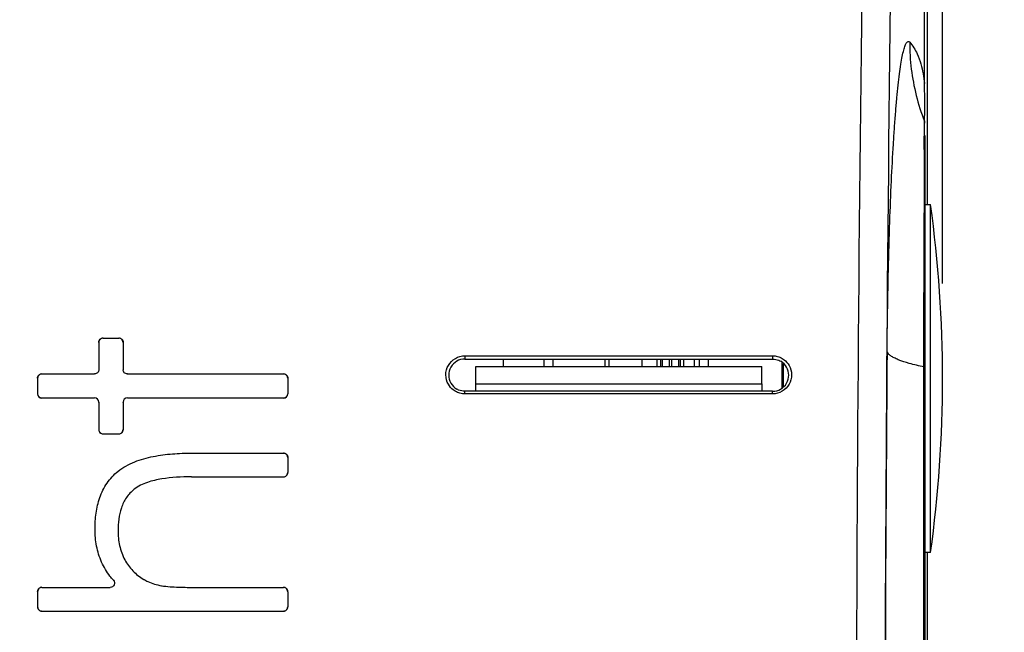
# Model space of a CAD drawing. Units: inches. Extents: x 0 to 17, y 0 to 11.
# Drawn here: x 8.3 to 9, y 7.3 to 7.7 of the extents above; entities that cross this region are included whole.
import ezdxf

# ---------------------------------------------------------------- set-up
doc = ezdxf.new("R2010")
doc.units = ezdxf.units.IN
doc.header["$LTSCALE"] = 0.935
doc.header["$MEASUREMENT"] = 0
doc.layers.get('0').update_dxf_attribs({"linetype": 'CONTINUOUS'})
doc.styles.add('TEXTSTYLE_2', font='shanno.ttf')
doc.dimstyles.new('DIMSTYLE_1', dxfattribs={"dimtxt": 0.188, "dimasz": 0.1875, "dimexe": 0.125, "dimexo": 0.0625, "dimgap": 0.094, "dimtad": 0, "dimtih": 1, "dimtoh": 1, "dimlfac": 5.319149, "dimzin": 4, "dimdsep": 46, "dimtxsty": 'TEXTSTYLE_2', "dimblk": '_FILLED', "dimblk1": '_FILLED', "dimblk2": '_FILLED', "dimcen": 0.09, "dimadec": 0, "dimazin": 0, "dimtp": 0.001, "dimtm": 0.001, "dimtfac": 1, "dimtofl": 0, "dimtmove": 0, "dimatfit": 3, "dimldrblk": '_FILLED', "dimfxl": 1, "dimtolj": 1, "dimtzin": 4, "dimarcsym": 0})

# ---------------------------------------------------------------- blocks, each defined once
blk = doc.blocks.new('_FILLED')
at = {"color": 0, "linetype": 'BYBLOCK'}
blk.add_solid([(0, 0), (-1, 0.1667), (-1, -0.1667)], dxfattribs=at)
blk = doc.blocks.new('*D0')
at = {"color": 2, "linetype": 'CONTINUOUS'}
for p, q in [((2.06262, 7.54382), (2.06262, 10.04461)), ((8.93942, 7.54382), (8.93942, 10.04461)), ((2.06262, 9.91961), (4.99321, 9.91961)), ((8.93942, 9.91961), (6.00883, 9.91961))]:
    blk.add_line(p, q, dxfattribs=at)
at = {"color": 2, "linetype": 'CONTINUOUS', "xscale": 0.1875, "yscale": 0.1875, "zscale": 0.1875, "rotation": 180}
blk.add_blockref('_FILLED', (2.06262, 9.91961), dxfattribs=at)
at = {"color": 2, "linetype": 'CONTINUOUS', "xscale": 0.1875, "yscale": 0.1875, "zscale": 0.1875}
blk.add_blockref('_FILLED', (8.93942, 9.91961), dxfattribs=at)
at = {"color": 2, "linetype": 'CONTINUOUS', "insert": (5.42402, 10.01361), "char_height": 0.188, "width": 0.8276162, "attachment_point": 2, "line_spacing_factor": 0.9, "style": 'TEXTSTYLE_2'}
blk.add_mtext('36.58\\P[929,1]', dxfattribs=at)
blk = doc.blocks.new('*D1')
at = {"color": 2, "linetype": 'CONTINUOUS'}
for p, q in [((8.88649, 9.03754), (9.96486, 9.03754)), ((9.83986, 9.03754), (9.83986, 7.33882)), ((9.83986, 5.26409), (9.83986, 6.68082)), ((8.88649, 5.26409), (9.96486, 5.26409))]:
    blk.add_line(p, q, dxfattribs=at)
at = {"color": 2, "linetype": 'CONTINUOUS', "xscale": 0.1875, "yscale": 0.1875, "zscale": 0.1875}
for p, rotation in [((9.83986, 9.03754), 90), ((9.83986, 5.26409), 270)]:
    blk.add_blockref('_FILLED', p, dxfattribs=dict(at, rotation=rotation))
at = {"color": 2, "linetype": 'CONTINUOUS', "insert": (9.76285, 7.24482), "char_height": 0.188, "width": 0.8276162, "attachment_point": 2, "line_spacing_factor": 0.9, "style": 'TEXTSTYLE_2'}
blk.add_mtext('20.07\\P[509,8]', dxfattribs=at)

msp = doc.modelspace()

# ---------------------------------------------------------------- linework, layer by layer
at = {"color": 7, "linetype": 'CONTINUOUS'}
for p, q in [((8.92953, 7.59581), (8.92953, 8.932)), ((8.92749, 7.67542), (8.92749, 8.92985)), ((8.92776, 7.66364), (8.92749, 7.67542)), ((8.92776, 7.64122), (8.92776, 6.66041)), ((8.92776, 7.59581), (8.93152, 7.59581)), ((8.93152, 7.36683), (8.93152, 7.59581)), ((8.38762, 7.50801), (8.3979, 7.50801)), ((8.38481, 7.50519), (8.38481, 7.48722)), ((8.40072, 7.50519), (8.40072, 7.48722)), ((8.62539, 7.49633), (8.82768, 7.49633)), ((8.62539, 7.49633), (8.62539, 7.49422)), ((8.62539, 7.49422), (8.82768, 7.49422)), ((8.63254, 7.48922), (8.82054, 7.48922)), ((8.63254, 7.47794), (8.63254, 7.48922)), ((8.72034, 7.48922), (8.72034, 7.49422)), ((8.74172, 7.49422), (8.74172, 7.48922)), ((8.82054, 7.47794), (8.82054, 7.48922)), ((8.83376, 7.49202), (8.83376, 7.47519)), ((8.3474, 7.4844), (8.38199, 7.4844)), ((8.40353, 7.4844), (8.50614, 7.4844)), ((8.34458, 7.48158), (8.34458, 7.47142)), ((8.50895, 7.48158), (8.50895, 7.47142)), ((8.82768, 7.47299), (8.62539, 7.47299)), ((8.82768, 7.47132), (8.62539, 7.47132)), ((8.34741, 7.4686), (8.38198, 7.4686)), ((8.38481, 7.46578), (8.38481, 7.44781)), ((8.40072, 7.46578), (8.40072, 7.44781)), ((8.40354, 7.4686), (8.50613, 7.4686)), ((8.38763, 7.44499), (8.39789, 7.44499)), ((8.44586, 7.43232), (8.50614, 7.43232)), ((8.50895, 7.4295), (8.50895, 7.41956)), ((8.44564, 7.41674), (8.50613, 7.41674)), ((8.93152, 7.36683), (8.92776, 7.36683)), ((8.92953, 7.24623), (8.92953, 7.36683)), ((8.34458, 7.34115), (8.34458, 7.33121)), ((8.3474, 7.34397), (8.39235, 7.34397)), ((8.44857, 7.34397), (8.50614, 7.34397)), ((8.50895, 7.34115), (8.50895, 7.33121)), ((8.34741, 7.32839), (8.50613, 7.32839))]:
    msp.add_line(p, q, dxfattribs=at)
at = {"color": 9, "linetype": 'CONTINUOUS'}
for p, q in [((8.92764, 7.65789), (8.92776, 7.66389)), ((8.9275, 7.65083), (8.92764, 7.65789)), ((8.92735, 7.63207), (8.92748, 7.65006)), ((8.92776, 7.64945), (8.9275, 7.65083)), ((8.92711, 7.48903), (8.92722, 7.5873)), ((8.92722, 7.5873), (8.92723, 7.59048)), ((8.38481, 7.50519), (8.38474, 7.50526)), ((8.40072, 7.50519), (8.40078, 7.50526)), ((8.82768, 7.49633), (8.82768, 7.49422)), ((8.65058, 7.49422), (8.65058, 7.48922)), ((8.67737, 7.49422), (8.67737, 7.48922)), ((8.68328, 7.49422), (8.68328, 7.48922)), ((8.71752, 7.48922), (8.71752, 7.49422)), ((8.75187, 7.48922), (8.75187, 7.49422)), ((8.75412, 7.48922), (8.75412, 7.49422)), ((8.75521, 7.48922), (8.75521, 7.49422)), ((8.75989, 7.48922), (8.75989, 7.49422)), ((8.76119, 7.49422), (8.76119, 7.48922)), ((8.76587, 7.49422), (8.76587, 7.48922)), ((8.76696, 7.49422), (8.76696, 7.48922)), ((8.76921, 7.49422), (8.76921, 7.48922)), ((8.77604, 7.49422), (8.77604, 7.48922)), ((8.77942, 7.49422), (8.77942, 7.48922)), ((8.78557, 7.48922), (8.78557, 7.49422)), ((8.8347, 7.49108), (8.8347, 7.47613)), ((8.92776, 7.48877), (8.92711, 7.48903)), ((8.92711, 6.81259), (8.92711, 7.48903)), ((8.38474, 7.48729), (8.38481, 7.48722)), ((8.40078, 7.48729), (8.40072, 7.48722)), ((8.34458, 7.48158), (8.34452, 7.48165)), ((8.50895, 7.48158), (8.50902, 7.48165)), ((8.34458, 7.47142), (8.34452, 7.47136)), ((8.50895, 7.47142), (8.50902, 7.47136)), ((8.62539, 7.47132), (8.62539, 7.47299)), ((8.82768, 7.47132), (8.82768, 7.47299)), ((8.38474, 7.46572), (8.38481, 7.46578)), ((8.40078, 7.46572), (8.40072, 7.46578)), ((8.38481, 7.44781), (8.38474, 7.44774)), ((8.40072, 7.44781), (8.40078, 7.44774)), ((8.44586, 7.43238), (8.44586, 7.43232)), ((8.50895, 7.4295), (8.50902, 7.42956)), ((8.39731, 7.42037), (8.39735, 7.42032)), ((8.50895, 7.41956), (8.50902, 7.4195)), ((8.44564, 7.41668), (8.44564, 7.41674)), ((8.40813, 7.40854), (8.40809, 7.4086)), ((8.38225, 7.38222), (8.38232, 7.38222)), ((8.39751, 7.38131), (8.39744, 7.38131)), ((8.38659, 7.36055), (8.38665, 7.36057)), ((8.40191, 7.36222), (8.40186, 7.36219)), ((8.39427, 7.34875), (8.39441, 7.3487)), ((8.41433, 7.34932), (8.41429, 7.34926)), ((8.34458, 7.34115), (8.34452, 7.34121)), ((8.3922, 7.34403), (8.39235, 7.34397)), ((8.42598, 7.34516), (8.42597, 7.3451)), ((8.44857, 7.34403), (8.44857, 7.34397)), ((8.50895, 7.34115), (8.50902, 7.34121)), ((8.34458, 7.33121), (8.34452, 7.33115)), ((8.50895, 7.33121), (8.50902, 7.33115))]:
    msp.add_line(p, q, dxfattribs=at)
at = {"color": 3, "linetype": 'CONTINUOUS'}
for p, q in [((8.63254, 7.47794), (8.82054, 7.47794)), ((8.63254, 7.47299), (8.63254, 7.47794)), ((8.82054, 7.47794), (8.82054, 7.47299))]:
    msp.add_line(p, q, dxfattribs=at)
at = {"color": 9, "linetype": 'CONTINUOUS'}
for centre, radius, start, end in [((54.76667, 7.15082), 45.88407, 179.248756, 180.751244), ((54.17408, 7.15081), 45.27272, 179.243755, 180.756223), ((9.0583, 7.7021), 0.1405, 179.76599, 194.19475), ((9.05812, 7.70209), 0.14032, 194.20584, 201.42458), ((9.0339, 7.6483), 0.10643, 178.6349, 179.05151), ((29.67663, 7.54776), 20.74945, 179.76717, 179.882018), ((50.56571, 7.15083), 41.66422, 179.521368, 180.47867)]:
    msp.add_arc(centre, radius, start, end, dxfattribs=at)
at = {"color": 7, "linetype": 'CONTINUOUS'}
for centre, radius, start, end in [((8.10541, 7.48132), 0.83401, 352.10963, 7.89037), ((8.62539, 7.4836), 0.01061, 89.99951, 209.94061), ((8.82768, 7.4836), 0.01061, 269.99953, 29.94024), ((8.82769, 7.48361), 0.0106, 29.92121, 59.95864), ((8.62538, 7.48359), 0.0106, 209.9246, 239.96152), ((8.34734, 7.47136), 0.00282, 180.05733, 270.05607), ((8.34741, 7.47142), 0.00282, 180.05735, 270.05608), ((8.50613, 7.47142), 0.00282, 269.94394, 359.94263), ((8.5062, 7.47136), 0.00282, 269.94395, 359.94265), ((8.38198, 7.46578), 0.00282, 0.05683, 90.0566), ((8.40354, 7.46578), 0.00282, 89.94338, 179.94319), ((8.38756, 7.44775), 0.00282, 180.05139, 270.05349), ((8.38763, 7.44781), 0.00282, 180.05141, 270.05349), ((8.3979, 7.44781), 0.00282, 269.94652, 359.94857), ((8.39796, 7.44775), 0.00282, 269.94609, 359.94904), ((8.50613, 7.41957), 0.00282, 269.9496, 359.95567), ((8.5062, 7.4195), 0.00282, 269.94961, 359.95568), ((8.34734, 7.34122), 0.00282, 89.99843, 180.07026), ((8.3474, 7.34115), 0.00282, 89.99889, 180.06977), ((8.50614, 7.34115), 0.00282, 359.93022, 90.00111), ((8.5062, 7.34122), 0.00282, 359.93021, 90.00111), ((8.34734, 7.33115), 0.00282, 180.02222, 270.04086), ((8.34741, 7.33121), 0.00282, 180.02224, 270.04086), ((8.50613, 7.33121), 0.00282, 269.95914, 359.97775), ((8.5062, 7.33115), 0.00282, 269.95915, 359.97777)]:
    msp.add_arc(centre, radius, start, end, dxfattribs=at)
at = {"color": 9, "linetype": 'CONTINUOUS'}
for points, knots in [([(8.90471, 7.58448), (8.90502, 7.59346), (8.9057, 7.61054), (8.90679, 7.63127), (8.90778, 7.64642), (8.90854, 7.65656), (8.90933, 7.66582), (8.91017, 7.67414), (8.91103, 7.68147), (8.91192, 7.68778), (8.91283, 7.69304), (8.91376, 7.6972), (8.91458, 7.69996), (8.91529, 7.7016), (8.91584, 7.70253), (8.91656, 7.70326), (8.91738, 7.70309), (8.91766, 7.70283), (8.91781, 7.70268)], [0, 0, 0, 0, 0.222387, 0.423059, 0.514001, 0.598071, 0.674854, 0.743944, 0.804987, 0.857675, 0.901723, 0.936928, 0.96319, 0.973004, 0.980702, 0.990704, 0.994834, 1, 1, 1, 1]), ([(8.91781, 7.70268), (8.91984, 7.70044), (8.92272, 7.69574), (8.92597, 7.6865), (8.92706, 7.67977), (8.92749, 7.67542)], [0, 0, 0, 0, 0.309212, 0.552329, 1, 1, 1, 1]), ([(8.90295, 7.49887), (8.90301, 7.50631), (8.90334, 7.53485), (8.90398, 7.56339), (8.90471, 7.58448)], [0, 0, 0, 0, 0.26059, 1, 1, 1, 1]), ([(8.92711, 7.48903), (8.9239, 7.4897), (8.91821, 7.49103), (8.91166, 7.49311), (8.90763, 7.4949), (8.90546, 7.49616), (8.90388, 7.49742), (8.90316, 7.4984), (8.90295, 7.49887)], [0, 0, 0, 0, 0.369736, 0.658954, 0.772727, 0.866359, 0.94113, 1, 1, 1, 1])]:
    msp.add_open_spline(points, degree=3, knots=knots, dxfattribs=at)
at = {"color": 7, "linetype": 'CONTINUOUS'}
for points, knots in [([(8.38474, 7.50526), (8.38474, 7.50598), (8.38534, 7.50748), (8.38683, 7.50808), (8.38755, 7.50808)], [0, 0, 0, 0, 0.498891, 1, 1, 1, 1]), ([(8.38762, 7.50801), (8.3869, 7.50801), (8.3854, 7.50741), (8.38481, 7.50591), (8.38481, 7.50519)], [0, 0, 0, 0, 0.501153, 1, 1, 1, 1]), ([(8.40072, 7.50519), (8.40072, 7.50591), (8.40012, 7.50741), (8.39862, 7.50801), (8.3979, 7.50801)], [0, 0, 0, 0, 0.498779, 1, 1, 1, 1]), ([(8.39797, 7.50808), (8.39869, 7.50808), (8.40019, 7.50747), (8.40078, 7.50598), (8.40078, 7.50526)], [0, 0, 0, 0, 0.501222, 1, 1, 1, 1]), ([(8.61454, 7.49002), (8.61562, 7.49191), (8.61882, 7.49513), (8.62324, 7.4964), (8.62539, 7.49633)], [0, 0, 0, 0, 0.502071, 1, 1, 1, 1]), ([(8.82768, 7.49633), (8.82877, 7.49635), (8.83097, 7.49607), (8.833, 7.4952), (8.83394, 7.49465)], [0, 0, 0, 0, 0.500993, 1, 1, 1, 1]), ([(8.83394, 7.49465), (8.83441, 7.49437), (8.8362, 7.49315), (8.83769, 7.49147), (8.83851, 7.49007)], [0, 0, 0, 0, 0.251612, 1, 1, 1, 1]), ([(8.61456, 7.47759), (8.61349, 7.47944), (8.61231, 7.48379), (8.61347, 7.48816), (8.61454, 7.49002)], [0, 0, 0, 0, 0.499214, 1, 1, 1, 1]), ([(8.82768, 7.49422), (8.82906, 7.49422), (8.83094, 7.49384), (8.83259, 7.49302), (8.833, 7.49279)], [0, 0, 0, 0, 0.748372, 1, 1, 1, 1]), ([(8.83851, 7.49007), (8.83958, 7.48821), (8.84076, 7.48386), (8.83961, 7.47949), (8.83853, 7.47763)], [0, 0, 0, 0, 0.499034, 1, 1, 1, 1]), ([(8.34452, 7.48165), (8.34452, 7.48236), (8.34511, 7.48386), (8.34661, 7.48447), (8.34733, 7.48447)], [0, 0, 0, 0, 0.499048, 1, 1, 1, 1]), ([(8.3474, 7.4844), (8.34668, 7.4844), (8.34518, 7.4838), (8.34458, 7.4823), (8.34458, 7.48158)], [0, 0, 0, 0, 0.500996, 1, 1, 1, 1]), ([(8.38481, 7.48722), (8.38481, 7.4865), (8.38421, 7.485), (8.38271, 7.4844), (8.38199, 7.4844)], [0, 0, 0, 0, 0.498906, 1, 1, 1, 1]), ([(8.40353, 7.4844), (8.40281, 7.4844), (8.40131, 7.485), (8.40072, 7.4865), (8.40072, 7.48722)], [0, 0, 0, 0, 0.501025, 1, 1, 1, 1]), ([(8.50895, 7.48158), (8.50895, 7.4823), (8.50836, 7.4838), (8.50686, 7.4844), (8.50614, 7.4844)], [0, 0, 0, 0, 0.498935, 1, 1, 1, 1]), ([(8.50621, 7.48447), (8.50693, 7.48447), (8.50842, 7.48386), (8.50902, 7.48236), (8.50902, 7.48165)], [0, 0, 0, 0, 0.501065, 1, 1, 1, 1]), ([(8.61913, 7.473), (8.61866, 7.47328), (8.61686, 7.4745), (8.61538, 7.47618), (8.61456, 7.47759)], [0, 0, 0, 0, 0.251632, 1, 1, 1, 1]), ([(8.83853, 7.47763), (8.83745, 7.47574), (8.83425, 7.47252), (8.82984, 7.47125), (8.82768, 7.47132)], [0, 0, 0, 0, 0.50216, 1, 1, 1, 1]), ([(8.62539, 7.47132), (8.6243, 7.47129), (8.6221, 7.47157), (8.62007, 7.47245), (8.61913, 7.473)], [0, 0, 0, 0, 0.500927, 1, 1, 1, 1]), ([(8.62539, 7.47299), (8.62401, 7.47299), (8.62214, 7.47337), (8.62048, 7.47418), (8.62008, 7.47441)], [0, 0, 0, 0, 0.748341, 1, 1, 1, 1]), ([(8.39735, 7.42032), (8.40065, 7.42296), (8.40825, 7.42703), (8.42053, 7.43042), (8.43316, 7.43202), (8.44163, 7.43232), (8.44586, 7.43232)], [0, 0, 0, 0, 0.249767, 0.500044, 0.750011, 1, 1, 1, 1]), ([(8.50895, 7.4295), (8.50895, 7.43021), (8.50836, 7.43171), (8.50686, 7.43232), (8.50614, 7.43232)], [0, 0, 0, 0, 0.499241, 1, 1, 1, 1]), ([(8.5062, 7.43238), (8.50692, 7.43238), (8.50842, 7.43178), (8.50902, 7.43028), (8.50902, 7.42956)], [0, 0, 0, 0, 0.500759, 1, 1, 1, 1]), ([(8.38232, 7.38222), (8.38232, 7.38574), (8.38273, 7.39281), (8.38507, 7.40319), (8.38974, 7.41282), (8.3946, 7.41811), (8.39735, 7.42032)], [0, 0, 0, 0, 0.249787, 0.499872, 0.749828, 1, 1, 1, 1]), ([(8.44564, 7.41674), (8.43914, 7.41674), (8.42934, 7.41626), (8.41666, 7.4134), (8.41065, 7.41058), (8.40809, 7.4086)], [0, 0, 0, 0, 0.500087, 0.75017, 1, 1, 1, 1]), ([(8.40809, 7.4086), (8.40609, 7.40705), (8.4026, 7.40326), (8.39933, 7.39633), (8.39772, 7.38889), (8.39744, 7.38384), (8.39744, 7.38131)], [0, 0, 0, 0, 0.250215, 0.500196, 0.750279, 1, 1, 1, 1]), ([(8.38665, 7.36057), (8.38514, 7.36395), (8.38295, 7.3711), (8.38232, 7.37852), (8.38232, 7.38222)], [0, 0, 0, 0, 0.500003, 1, 1, 1, 1]), ([(8.39744, 7.38131), (8.39744, 7.37802), (8.39805, 7.3714), (8.40029, 7.36509), (8.40186, 7.36219)], [0, 0, 0, 0, 0.500107, 1, 1, 1, 1]), ([(8.39441, 7.3487), (8.39361, 7.34957), (8.39055, 7.35319), (8.38811, 7.35733), (8.38665, 7.36057)], [0, 0, 0, 0, 0.250479, 1, 1, 1, 1]), ([(8.40186, 7.36219), (8.40329, 7.35954), (8.40685, 7.35455), (8.41169, 7.35079), (8.41429, 7.34926)], [0, 0, 0, 0, 0.499806, 1, 1, 1, 1]), ([(8.39441, 7.3487), (8.39477, 7.3483), (8.39528, 7.34728), (8.39507, 7.34559), (8.39398, 7.34429), (8.39288, 7.34397), (8.39235, 7.34397)], [0, 0, 0, 0, 0.249835, 0.499583, 0.749614, 1, 1, 1, 1]), ([(8.41429, 7.34926), (8.41519, 7.34873), (8.41887, 7.34683), (8.42291, 7.34566), (8.42597, 7.3451)], [0, 0, 0, 0, 0.250348, 1, 1, 1, 1]), ([(8.42597, 7.3451), (8.42782, 7.34475), (8.43159, 7.34438), (8.43725, 7.34411), (8.44291, 7.34398), (8.44669, 7.34397), (8.44857, 7.34397)], [0, 0, 0, 0, 0.249962, 0.500077, 0.750002, 1, 1, 1, 1])]:
    msp.add_open_spline(points, degree=3, knots=knots, dxfattribs=at)
at = {"color": 9, "linetype": 'CONTINUOUS'}
for points in [[(8.38762, 7.50801), (8.3876, 7.50804), (8.38758, 7.50806), (8.38755, 7.50808)], [(8.3979, 7.50801), (8.39793, 7.50804), (8.39795, 7.50806), (8.39797, 7.50808)], [(8.3474, 7.4844), (8.34738, 7.48442), (8.34735, 7.48444), (8.34733, 7.48447)], [(8.38193, 7.48447), (8.38195, 7.48444), (8.38197, 7.48442), (8.38199, 7.4844)], [(8.4036, 7.48447), (8.40358, 7.48444), (8.40355, 7.48442), (8.40353, 7.4844)], [(8.50614, 7.4844), (8.50616, 7.48442), (8.50618, 7.48444), (8.50621, 7.48447)], [(8.34741, 7.4686), (8.34739, 7.46858), (8.34737, 7.46856), (8.34734, 7.46854)], [(8.38192, 7.46854), (8.38194, 7.46856), (8.38196, 7.46858), (8.38198, 7.4686)], [(8.40361, 7.46854), (8.40359, 7.46856), (8.40356, 7.46858), (8.40354, 7.4686)], [(8.50613, 7.4686), (8.50615, 7.46858), (8.50617, 7.46856), (8.50619, 7.46854)], [(8.38763, 7.44499), (8.38761, 7.44497), (8.38759, 7.44494), (8.38756, 7.44492)], [(8.39789, 7.44499), (8.39791, 7.44497), (8.39794, 7.44494), (8.39796, 7.44492)], [(8.50614, 7.43232), (8.50616, 7.43234), (8.50618, 7.43236), (8.5062, 7.43238)], [(8.50613, 7.41674), (8.50615, 7.41672), (8.50617, 7.4167), (8.50619, 7.41668)], [(8.3474, 7.34397), (8.34738, 7.34399), (8.34736, 7.34401), (8.34734, 7.34403)], [(8.50614, 7.34397), (8.50616, 7.34399), (8.50618, 7.34401), (8.5062, 7.34403)], [(8.34741, 7.32839), (8.34739, 7.32837), (8.34736, 7.32835), (8.34734, 7.32833)], [(8.50613, 7.32839), (8.50615, 7.32837), (8.50617, 7.32835), (8.5062, 7.32833)]]:
    msp.add_open_spline(points, degree=3, dxfattribs=at)

# ---------------------------------------------------------------- dimensions: what is measured, and where the dimension line sits
at = {"color": 2, "linetype": 'CONTINUOUS'}
dim = msp.add_linear_dim(base=(8.93942, 9.91961), p1=(2.06262, 7.48132), p2=(8.93942, 7.48132), dimstyle='DIMSTYLE_1', dxfattribs=at)
dim.commit()
dim.dimension.update_dxf_attribs({"geometry": '*D0', "text_midpoint": (5.50102, 9.77861), "dimtype": 160})
dim = msp.add_linear_dim(base=(9.83986, 5.26409), p1=(8.82399, 9.03754), p2=(8.82399, 5.26409), angle=270, dimstyle='DIMSTYLE_1', dxfattribs=at)
dim.commit()
dim.dimension.update_dxf_attribs({"geometry": '*D1', "text_midpoint": (9.83986, 7.00982), "dimtype": 160})

doc.saveas('drawing.dxf')
